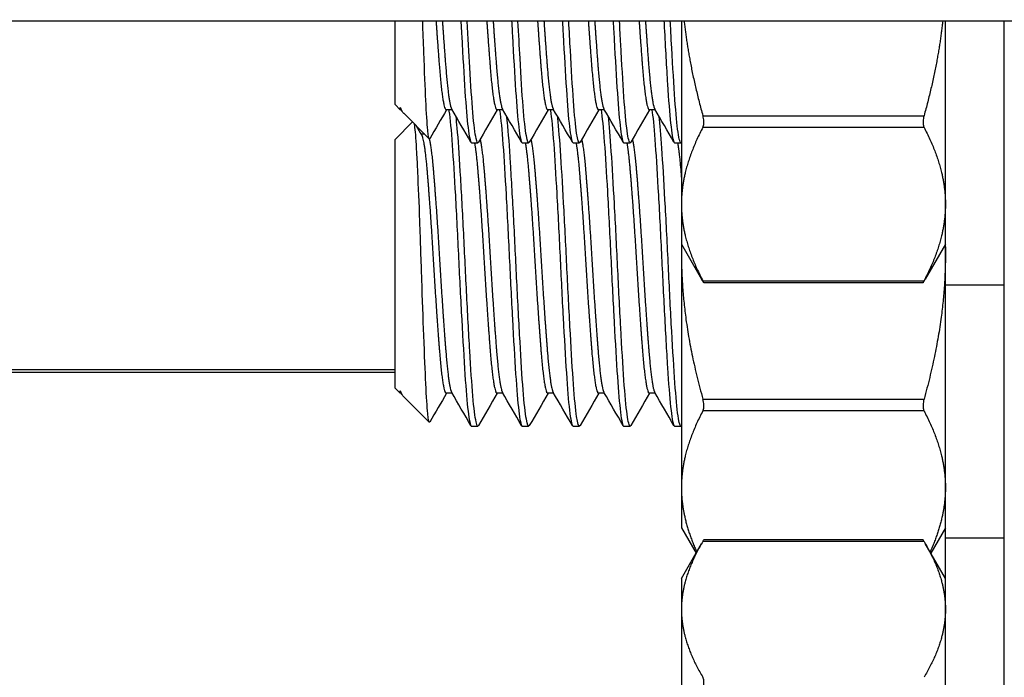
# Model space of a CAD drawing. Units: millimetres. Extents: x 19066 to 23266, y 3319 to 6289.
# Drawn here: x 20212 to 20236, y 5800 to 5817 of the extents above; entities that cross this region are included whole.
import ezdxf

# ---------------------------------------------------------------- set-up
doc = ezdxf.new("R2010")
doc.units = ezdxf.units.MM
doc.header["$LTSCALE"] = 0.75
doc.layers.add('Visible', color=7, linetype='Continuous', lineweight=50)
doc.styles.add('SPDS', font='CS_Gost2304.shx')
doc.dimstyles.new('1-20', dxfattribs={"dimscale": 100, "dimtxt": 2.5, "dimasz": 2.5, "dimexe": 1.25, "dimexo": 0.625, "dimtad": 1, "dimdec": 0, "dimlfac": 0.2, "dimrnd": 0.001, "dimdsep": 46, "dimtxsty": 'SPDS', "dimblk": 'OBLIQUE', "dimcen": 2.5, "dimdle": 2, "dimclrd": 256, "dimclre": 256, "dimadec": 0, "dimazin": 2, "dimtfac": 1, "dimtdec": 0, "dimtmove": 1, "dimatfit": 3, "dimldrblk": 'DOT', "dimfxl": 1.25, "dimtolj": 1, "dimtzin": 0, "dimlwd": -1, "dimlwe": -1, "dimarcsym": 0})

# ---------------------------------------------------------------- blocks, each defined once
blk = doc.blocks.new('_Oblique')
at = {"color": 0, "linetype": 'ByBlock', "lineweight": -2}
blk.add_line((-0.5, -0.5), (0.5, 0.5), dxfattribs=at)
blk = doc.blocks.new('*D18')
at = {"ltscale": 20, "transparency": 16777216}
for p, q in [((20320.637, 5815.271), (20320.637, 5443.412)), ((19700.637, 5810.4), (19700.637, 5443.412)), ((19680.637, 5455.912), (20340.637, 5455.912))]:
    blk.add_line(p, q, dxfattribs=at)
at = {"layer": 'Defpoints', "color": 0, "ltscale": 20, "transparency": 16777216}
for p in [(20320.637, 5821.521), (19700.637, 5816.65), (20320.637, 5455.912)]:
    blk.add_point(p, dxfattribs=at)
at = {"ltscale": 20, "transparency": 16777216, "xscale": 25, "yscale": 25, "zscale": 25, "rotation": 180}
blk.add_blockref('_Oblique', (19700.637, 5455.912), dxfattribs=at)
at = {"ltscale": 20, "transparency": 16777216, "xscale": 25, "yscale": 25, "zscale": 25}
blk.add_blockref('_Oblique', (20320.637, 5455.912), dxfattribs=at)
at = {"color": 0, "lineweight": 15, "ltscale": 20, "transparency": 16777216, "insert": (20010.637, 5475.63), "char_height": 25, "attachment_point": 5, "style": 'SPDS'}
blk.add_mtext('\\A1;620', dxfattribs=at)
blk = doc.blocks.new('_Dot')
at = {"color": 0, "linetype": 'ByBlock', "lineweight": -2}
blk.add_line((-0.5, 0), (-1, 0), dxfattribs=at)
at = {"color": 0, "linetype": 'ByBlock', "const_width": 0.5}
blk.add_lwpolyline([(-0.25, 0, 1), (0.25, 0, 1)], format="xyb", close=True, dxfattribs=at)

msp = doc.modelspace()

# ---------------------------------------------------------------- linework, layer by layer
at = {"layer": 'Visible', "color": 159, "lineweight": 25, "true_color": 0x22346e, "extrusion": (-1, -2e-16, 2.967e-13)}
for p, q in [((20320.637, 5816.538), (19700.637, 5816.538)), ((20221.257, 5814.481), (20221.257, 5816.538)), ((20228.307, 5816.538), (20228.307, 5812.032)), ((20234.807, 5810.044), (20234.807, 5816.538)), ((20236.257, 5810.044), (20236.257, 5816.538)), ((20221.257, 5814.481), (20221.383, 5814.356)), ((20221.383, 5814.356), (20221.383, 5814.415)), ((20221.424, 5814.332), (20221.4, 5814.373)), ((20221.41, 5814.356), (20221.383, 5814.356)), ((20221.471, 5814.268), (20222.1, 5813.639)), ((20222.66, 5814.356), (20222.514, 5814.356)), ((20223.91, 5814.356), (20223.764, 5814.356)), ((20225.16, 5814.356), (20225.014, 5814.356)), ((20226.41, 5814.356), (20226.264, 5814.356)), ((20227.66, 5814.356), (20227.514, 5814.356)), ((20228.835, 5814.208), (20234.28, 5814.208)), ((20221.257, 5813.627), (20221.685, 5814.054)), ((20234.28, 5813.921), (20228.835, 5813.921)), ((20221.987, 5813.752), (20221.899, 5813.752)), ((20221.257, 5807.502), (20221.257, 5813.627)), ((20223.139, 5813.544), (20223.295, 5813.544)), ((20224.389, 5813.544), (20224.545, 5813.544)), ((20225.639, 5813.544), (20225.795, 5813.544)), ((20226.889, 5813.544), (20227.045, 5813.544)), ((20228.139, 5813.544), (20228.295, 5813.544)), ((20228.307, 5812.032), (20228.307, 5811.044)), ((20228.307, 5811.044), (20228.805, 5810.182)), ((20228.307, 5811.044), (20228.307, 5810.791)), ((20234.807, 5811.044), (20234.31, 5810.182)), ((20228.307, 5810.791), (20228.307, 5805.052)), ((20228.835, 5810.142), (20234.28, 5810.142)), ((20234.256, 5810.093), (20228.859, 5810.093)), ((20234.807, 5810.044), (20236.257, 5810.044)), ((20234.807, 5803.814), (20234.807, 5810.044)), ((20236.257, 5803.814), (20236.257, 5810.044)), ((20221.257, 5807.953), (19817.057, 5807.953)), ((20221.257, 5807.883), (19817.057, 5807.883)), ((20221.257, 5807.502), (20221.383, 5807.376)), ((20221.383, 5807.376), (20221.383, 5807.435)), ((20221.41, 5807.376), (20221.383, 5807.376)), ((20221.424, 5807.352), (20221.4, 5807.393)), ((20222.66, 5807.376), (20222.514, 5807.376)), ((20223.91, 5807.376), (20223.764, 5807.376)), ((20225.16, 5807.376), (20225.014, 5807.376)), ((20226.41, 5807.376), (20226.264, 5807.376)), ((20227.66, 5807.376), (20227.514, 5807.376)), ((20221.471, 5807.288), (20222.1, 5806.659)), ((20228.835, 5807.228), (20234.28, 5807.228)), ((20234.28, 5806.941), (20228.835, 5806.941)), ((20223.139, 5806.564), (20223.295, 5806.564)), ((20224.389, 5806.564), (20224.545, 5806.564)), ((20225.639, 5806.564), (20225.795, 5806.564)), ((20226.889, 5806.564), (20227.045, 5806.564)), ((20228.139, 5806.564), (20228.295, 5806.564)), ((20228.307, 5805.052), (20228.307, 5804.064)), ((20228.307, 5804.064), (20228.668, 5803.439)), ((20234.807, 5804.064), (20234.446, 5803.439)), ((20234.28, 5803.727), (20228.835, 5803.727)), ((20234.256, 5803.765), (20228.859, 5803.765)), ((20234.807, 5788.814), (20234.807, 5803.814)), ((20234.807, 5803.814), (20236.257, 5803.814)), ((20236.257, 5788.814), (20236.257, 5803.814)), ((20228.307, 5802.814), (20228.805, 5803.676)), ((20234.807, 5802.814), (20234.31, 5803.676)), ((20228.307, 5802.814), (20228.307, 5802.053)), ((20228.307, 5802.053), (20228.307, 5796.541))]:
    msp.add_line(p, q, dxfattribs=at)
at = {"layer": 'Visible', "color": 159, "lineweight": 25, "true_color": 0x22346e}
for points, knots in [([(20222.111, 5813.643), (20222.095, 5813.617), (20222.08, 5813.674), (20222.046, 5814.017), (20222.029, 5814.268), (20221.998, 5814.896), (20221.982, 5815.288), (20221.955, 5816.019), (20221.945, 5816.275), (20221.936, 5816.538)], [-1.8883032, -1.8883032, -1.8883032, -1.8883032, -1.7403761, -1.7403761, -1.6064983, -1.6064983, -1.4809612, -1.4809612, -1.4178049, -1.4178049, -1.4178049, -1.4178049]), ([(20222.877, 5816.538), (20222.883, 5816.413), (20222.89, 5816.289), (20222.924, 5815.664), (20222.951, 5815.204), (20223.001, 5814.437), (20223.027, 5814.132), (20223.08, 5813.69), (20223.107, 5813.565), (20223.135, 5813.545), (20223.137, 5813.544), (20223.139, 5813.544)], [-37.0452792, -37.0452792, -37.0452792, -37.0452792, -37.0059476, -37.0059476, -36.844173, -36.844173, -36.6885053, -36.6885053, -36.526614, -36.526614, -36.5127009, -36.5127009, -36.5127009, -36.5127009]), ([(20223.312, 5813.558), (20223.291, 5813.523), (20223.272, 5813.553), (20223.225, 5813.766), (20223.198, 5813.984), (20223.146, 5814.588), (20223.122, 5814.965), (20223.076, 5815.752), (20223.054, 5816.136), (20223.033, 5816.538)], [-2.2552541, -2.2552541, -2.2552541, -2.2552541, -2.1296548, -2.1296548, -1.9720547, -1.9720547, -1.8176427, -1.8176427, -1.6924574, -1.6924574, -1.6924574, -1.6924574]), ([(20224.127, 5816.538), (20224.133, 5816.419), (20224.139, 5816.302), (20224.173, 5815.682), (20224.2, 5815.221), (20224.25, 5814.45), (20224.275, 5814.143), (20224.329, 5813.697), (20224.356, 5813.568), (20224.384, 5813.545), (20224.386, 5813.544), (20224.389, 5813.544)], [-34.5051185, -34.5051185, -34.5051185, -34.5051185, -34.467892, -34.467892, -34.3065364, -34.3065364, -34.1514162, -34.1514162, -33.9901613, -33.9901613, -33.974133, -33.974133, -33.974133, -33.974133]), ([(20224.562, 5813.558), (20224.537, 5813.516), (20224.514, 5813.568), (20224.462, 5813.864), (20224.435, 5814.11), (20224.383, 5814.766), (20224.359, 5815.168), (20224.317, 5815.913), (20224.3, 5816.22), (20224.283, 5816.538)], [-4.7779606, -4.7779606, -4.7779606, -4.7779606, -4.6265362, -4.6265362, -4.4698847, -4.4698847, -4.3142366, -4.3142366, -4.2151036, -4.2151036, -4.2151036, -4.2151036]), ([(20225.377, 5816.538), (20225.382, 5816.431), (20225.388, 5816.324), (20225.421, 5815.714), (20225.448, 5815.251), (20225.498, 5814.474), (20225.524, 5814.164), (20225.577, 5813.709), (20225.604, 5813.575), (20225.633, 5813.546), (20225.636, 5813.544), (20225.639, 5813.544)], [-31.9750969, -31.9750969, -31.9750969, -31.9750969, -31.9415718, -31.9415718, -31.7810253, -31.7810253, -31.6266622, -31.6266622, -31.4662176, -31.4662176, -31.446278, -31.446278, -31.446278, -31.446278]), ([(20225.812, 5813.558), (20225.809, 5813.554), (20225.807, 5813.55), (20225.779, 5813.524), (20225.754, 5813.603), (20225.701, 5813.957), (20225.674, 5814.227), (20225.623, 5814.925), (20225.599, 5815.349), (20225.559, 5816.052), (20225.546, 5816.292), (20225.533, 5816.538)], [-7.3021006, -7.3021006, -7.3021006, -7.3021006, -7.2863835, -7.2863835, -7.1288873, -7.1288873, -6.9729147, -6.9729147, -6.8156301, -6.8156301, -6.738836, -6.738836, -6.738836, -6.738836]), ([(20226.627, 5816.538), (20226.631, 5816.451), (20226.636, 5816.364), (20226.668, 5815.772), (20226.695, 5815.305), (20226.745, 5814.518), (20226.77, 5814.202), (20226.824, 5813.731), (20226.851, 5813.589), (20226.88, 5813.547), (20226.885, 5813.544), (20226.889, 5813.544)], [-29.4548174, -29.4548174, -29.4548174, -29.4548174, -29.4277333, -29.4277333, -29.2680114, -29.2680114, -29.1143707, -29.1143707, -28.9547537, -28.9547537, -28.9278292, -28.9278292, -28.9278292, -28.9278292]), ([(20227.062, 5813.558), (20227.057, 5813.55), (20227.052, 5813.545), (20227.022, 5813.539), (20226.996, 5813.638), (20226.943, 5814.03), (20226.916, 5814.316), (20226.866, 5815.044), (20226.841, 5815.484), (20226.803, 5816.154), (20226.793, 5816.344), (20226.783, 5816.538)], [-9.8299445, -9.8299445, -9.8299445, -9.8299445, -9.7999852, -9.7999852, -9.6408639, -9.6408639, -9.4851818, -9.4851818, -9.3262535, -9.3262535, -9.2656669, -9.2656669, -9.2656669, -9.2656669]), ([(20227.877, 5816.538), (20227.88, 5816.485), (20227.882, 5816.433), (20227.912, 5815.871), (20227.939, 5815.398), (20227.99, 5814.594), (20228.014, 5814.267), (20228.068, 5813.771), (20228.095, 5813.614), (20228.127, 5813.55), (20228.133, 5813.544), (20228.139, 5813.544)], [-26.9424028, -26.9424028, -26.9424028, -26.9424028, -26.9260608, -26.9260608, -26.7671971, -26.7671971, -26.6141673, -26.6141673, -26.4554145, -26.4554145, -26.4167488, -26.4167488, -26.4167488, -26.4167488]), ([(20228.307, 5813.552), (20228.302, 5813.546), (20228.298, 5813.543), (20228.268, 5813.55), (20228.241, 5813.663), (20228.188, 5814.08), (20228.162, 5814.375), (20228.112, 5815.122), (20228.086, 5815.572), (20228.05, 5816.22), (20228.041, 5816.378), (20228.033, 5816.538)], [-12.3549495, -12.3549495, -12.3549495, -12.3549495, -12.3250581, -12.3250581, -12.1645247, -12.1645247, -12.0087649, -12.0087649, -11.8483952, -11.8483952, -11.7982054, -11.7982054, -11.7982054, -11.7982054]), ([(20222.579, 5814.356), (20222.581, 5814.344), (20222.582, 5814.331), (20222.612, 5814.133), (20222.639, 5813.849), (20222.688, 5813.132), (20222.714, 5812.71), (20222.768, 5811.758), (20222.795, 5811.232), (20222.844, 5810.183), (20222.87, 5809.67), (20222.924, 5808.684), (20222.951, 5808.224), (20223.001, 5807.457), (20223.027, 5807.152), (20223.08, 5806.71), (20223.107, 5806.585), (20223.135, 5806.565), (20223.137, 5806.564), (20223.139, 5806.564)], [-37.651846, -37.651846, -37.651846, -37.651846, -37.640244, -37.640244, -37.478707, -37.478707, -37.323194, -37.323194, -37.161537, -37.161537, -37.005948, -37.005948, -36.844173, -36.844173, -36.688505, -36.688505, -36.526614, -36.526614, -36.512701, -36.512701, -36.512701, -36.512701]), ([(20223.312, 5806.578), (20223.291, 5806.543), (20223.272, 5806.573), (20223.225, 5806.786), (20223.198, 5807.004), (20223.146, 5807.608), (20223.122, 5807.985), (20223.07, 5808.863), (20223.043, 5809.358), (20222.991, 5810.382), (20222.967, 5810.901), (20222.916, 5811.918), (20222.888, 5812.405), (20222.836, 5813.26), (20222.813, 5813.623), (20222.777, 5814.012), (20222.768, 5814.106), (20222.758, 5814.188)], [-2.255254, -2.255254, -2.255254, -2.255254, -2.129655, -2.129655, -1.972055, -1.972055, -1.817643, -1.817643, -1.659915, -1.659915, -1.505611, -1.505611, -1.347755, -1.347755, -1.193546, -1.193546, -1.135401, -1.135401, -1.135401, -1.135401]), ([(20223.829, 5814.356), (20223.83, 5814.346), (20223.832, 5814.335), (20223.861, 5814.142), (20223.888, 5813.86), (20223.937, 5813.146), (20223.963, 5812.727), (20224.017, 5811.777), (20224.044, 5811.251), (20224.093, 5810.203), (20224.119, 5809.69), (20224.173, 5808.702), (20224.2, 5808.241), (20224.25, 5807.47), (20224.275, 5807.164), (20224.329, 5806.717), (20224.356, 5806.589), (20224.384, 5806.565), (20224.386, 5806.564), (20224.389, 5806.564)], [-35.111074, -35.111074, -35.111074, -35.111074, -35.101432, -35.101432, -34.939875, -34.939875, -34.784564, -34.784564, -34.623108, -34.623108, -34.467892, -34.467892, -34.306536, -34.306536, -34.151416, -34.151416, -33.990161, -33.990161, -33.974133, -33.974133, -33.974133, -33.974133]), ([(20224.562, 5806.578), (20224.537, 5806.536), (20224.514, 5806.588), (20224.462, 5806.884), (20224.435, 5807.13), (20224.383, 5807.786), (20224.359, 5808.188), (20224.307, 5809.101), (20224.28, 5809.604), (20224.229, 5810.637), (20224.205, 5811.158), (20224.152, 5812.159), (20224.125, 5812.629), (20224.074, 5813.446), (20224.05, 5813.786), (20224.019, 5814.094), (20224.013, 5814.143), (20224.008, 5814.188)], [-4.777961, -4.777961, -4.777961, -4.777961, -4.626536, -4.626536, -4.469885, -4.469885, -4.314237, -4.314237, -4.157477, -4.157477, -4.002014, -4.002014, -3.845143, -3.845143, -3.689858, -3.689858, -3.657995, -3.657995, -3.657995, -3.657995]), ([(20225.079, 5814.356), (20225.08, 5814.349), (20225.081, 5814.342), (20225.109, 5814.156), (20225.136, 5813.878), (20225.186, 5813.171), (20225.212, 5812.754), (20225.265, 5811.808), (20225.292, 5811.285), (20225.342, 5810.237), (20225.368, 5809.724), (20225.421, 5808.735), (20225.448, 5808.271), (20225.498, 5807.495), (20225.524, 5807.184), (20225.577, 5806.729), (20225.604, 5806.596), (20225.633, 5806.566), (20225.636, 5806.564), (20225.639, 5806.564)], [-32.578531, -32.578531, -32.578531, -32.578531, -32.571977, -32.571977, -32.411227, -32.411227, -32.256677, -32.256677, -32.096029, -32.096029, -31.941572, -31.941572, -31.781025, -31.781025, -31.626662, -31.626662, -31.466218, -31.466218, -31.446278, -31.446278, -31.446278, -31.446278]), ([(20225.812, 5806.578), (20225.809, 5806.574), (20225.807, 5806.571), (20225.779, 5806.544), (20225.754, 5806.623), (20225.701, 5806.977), (20225.674, 5807.247), (20225.623, 5807.945), (20225.599, 5808.369), (20225.546, 5809.31), (20225.519, 5809.818), (20225.468, 5810.858), (20225.444, 5811.381), (20225.391, 5812.366), (20225.364, 5812.819), (20225.313, 5813.601), (20225.289, 5813.921), (20225.261, 5814.164), (20225.259, 5814.176), (20225.258, 5814.188)], [-7.302101, -7.302101, -7.302101, -7.302101, -7.286384, -7.286384, -7.128887, -7.128887, -6.972915, -6.972915, -6.81563, -6.81563, -6.659593, -6.659593, -6.50252, -6.50252, -6.346412, -6.346412, -6.189551, -6.189551, -6.181287, -6.181287, -6.181287, -6.181287]), ([(20226.329, 5814.356), (20226.329, 5814.355), (20226.329, 5814.354), (20226.356, 5814.181), (20226.383, 5813.91), (20226.433, 5813.215), (20226.459, 5812.804), (20226.512, 5811.866), (20226.539, 5811.345), (20226.589, 5810.3), (20226.614, 5809.786), (20226.668, 5808.792), (20226.695, 5808.325), (20226.745, 5807.539), (20226.77, 5807.222), (20226.824, 5806.751), (20226.851, 5806.609), (20226.88, 5806.567), (20226.885, 5806.564), (20226.889, 5806.564)], [-30.056081, -30.056081, -30.056081, -30.056081, -30.055032, -30.055032, -29.895102, -29.895102, -29.741287, -29.741287, -29.581461, -29.581461, -29.427733, -29.427733, -29.268011, -29.268011, -29.114371, -29.114371, -28.954754, -28.954754, -28.927829, -28.927829, -28.927829, -28.927829]), ([(20227.062, 5806.578), (20227.057, 5806.57), (20227.052, 5806.565), (20227.022, 5806.559), (20226.996, 5806.658), (20226.943, 5807.05), (20226.916, 5807.336), (20226.866, 5808.064), (20226.841, 5808.504), (20226.787, 5809.465), (20226.761, 5809.975), (20226.711, 5811.02), (20226.685, 5811.544), (20226.632, 5812.516), (20226.606, 5812.956), (20226.557, 5813.687), (20226.533, 5813.978), (20226.508, 5814.188)], [-9.829945, -9.829945, -9.829945, -9.829945, -9.799985, -9.799985, -9.640864, -9.640864, -9.485182, -9.485182, -9.326254, -9.326254, -9.170557, -9.170557, -9.011825, -9.011825, -8.856107, -8.856107, -8.707143, -8.707143, -8.707143, -8.707143]), ([(20227.579, 5814.356), (20227.604, 5814.195), (20227.63, 5813.946), (20227.679, 5813.29), (20227.704, 5812.886), (20227.757, 5811.962), (20227.784, 5811.447), (20227.834, 5810.406), (20227.859, 5809.891), (20227.912, 5808.891), (20227.939, 5808.418), (20227.99, 5807.615), (20228.014, 5807.287), (20228.068, 5806.791), (20228.095, 5806.634), (20228.127, 5806.57), (20228.133, 5806.564), (20228.139, 5806.564)], [-27.542015, -27.542015, -27.542015, -27.542015, -27.391294, -27.391294, -27.23813, -27.23813, -27.079156, -27.079156, -26.926061, -26.926061, -26.767197, -26.767197, -26.614167, -26.614167, -26.455415, -26.455415, -26.416749, -26.416749, -26.416749, -26.416749]), ([(20228.307, 5806.572), (20228.302, 5806.566), (20228.298, 5806.563), (20228.268, 5806.571), (20228.241, 5806.683), (20228.188, 5807.1), (20228.162, 5807.395), (20228.112, 5808.142), (20228.086, 5808.592), (20228.032, 5809.565), (20228.006, 5810.077), (20227.956, 5811.124), (20227.93, 5811.649), (20227.876, 5812.612), (20227.85, 5813.043), (20227.804, 5813.729), (20227.781, 5813.994), (20227.758, 5814.188)], [-12.35495, -12.35495, -12.35495, -12.35495, -12.325058, -12.325058, -12.164525, -12.164525, -12.008765, -12.008765, -11.848395, -11.848395, -11.692662, -11.692662, -11.53246, -11.53246, -11.376749, -11.376749, -11.238162, -11.238162, -11.238162, -11.238162]), ([(20228.835, 5813.921), (20228.838, 5813.927), (20228.841, 5813.934), (20228.854, 5813.97), (20228.859, 5814.006), (20228.859, 5814.082), (20228.854, 5814.127), (20228.841, 5814.184), (20228.838, 5814.196), (20228.835, 5814.208)], [-0.17354805, -0.17354805, -0.17354805, -0.17354805, -0.16997691, -0.16997691, -0.15694285, -0.15694285, -0.14390879, -0.14390879, -0.14033765, -0.14033765, -0.14033765, -0.14033765]), ([(20234.28, 5814.208), (20234.276, 5814.196), (20234.273, 5814.184), (20234.261, 5814.127), (20234.256, 5814.082), (20234.256, 5814.006), (20234.261, 5813.97), (20234.273, 5813.934), (20234.276, 5813.927), (20234.28, 5813.921)], [-0.07100195, -0.07100195, -0.07100195, -0.07100195, -0.06743081, -0.06743081, -0.05439675, -0.05439675, -0.04136269, -0.04136269, -0.03779155, -0.03779155, -0.03779155, -0.03779155]), ([(20222.111, 5806.663), (20222.095, 5806.637), (20222.08, 5806.694), (20222.046, 5807.037), (20222.029, 5807.288), (20221.998, 5807.916), (20221.982, 5808.308), (20221.948, 5809.226), (20221.931, 5809.693), (20221.9, 5810.616), (20221.884, 5811.108), (20221.85, 5812.056), (20221.833, 5812.467), (20221.809, 5812.997), (20221.801, 5813.159), (20221.778, 5813.576), (20221.762, 5813.784), (20221.742, 5813.952), (20221.737, 5813.982), (20221.733, 5814.006)], [-1.8883032, -1.8883032, -1.8883032, -1.8883032, -1.7403761, -1.7403761, -1.6064983, -1.6064983, -1.4809612, -1.4809612, -1.3695512, -1.3695512, -1.2664339, -1.2664339, -1.1756704, -1.1756704, -1.131112, -1.131112, -1.0457728, -1.0457728, -1.0214598, -1.0214598, -1.0214598, -1.0214598]), ([(20228.835, 5810.131), (20228.838, 5810.125), (20228.841, 5810.12), (20228.854, 5810.099), (20228.859, 5810.092), (20228.859, 5810.095), (20228.854, 5810.106), (20228.841, 5810.13), (20228.838, 5810.136), (20228.835, 5810.142)], [-0.17354805, -0.17354805, -0.17354805, -0.17354805, -0.16997691, -0.16997691, -0.15694285, -0.15694285, -0.14390879, -0.14390879, -0.14033765, -0.14033765, -0.14033765, -0.14033765]), ([(20234.28, 5810.142), (20234.276, 5810.136), (20234.273, 5810.13), (20234.261, 5810.106), (20234.256, 5810.095), (20234.256, 5810.092), (20234.261, 5810.099), (20234.273, 5810.12), (20234.276, 5810.125), (20234.28, 5810.131)], [-0.07100195, -0.07100195, -0.07100195, -0.07100195, -0.06743081, -0.06743081, -0.05439675, -0.05439675, -0.04136269, -0.04136269, -0.03779155, -0.03779155, -0.03779155, -0.03779155]), ([(20228.835, 5806.941), (20228.838, 5806.947), (20228.841, 5806.954), (20228.854, 5806.99), (20228.859, 5807.026), (20228.859, 5807.102), (20228.854, 5807.147), (20228.841, 5807.204), (20228.838, 5807.216), (20228.835, 5807.228)], [-0.17354805, -0.17354805, -0.17354805, -0.17354805, -0.16997691, -0.16997691, -0.15694285, -0.15694285, -0.14390879, -0.14390879, -0.14033765, -0.14033765, -0.14033765, -0.14033765]), ([(20234.28, 5807.228), (20234.276, 5807.216), (20234.273, 5807.204), (20234.261, 5807.147), (20234.256, 5807.102), (20234.256, 5807.026), (20234.261, 5806.99), (20234.273, 5806.954), (20234.276, 5806.947), (20234.28, 5806.941)], [-0.07100195, -0.07100195, -0.07100195, -0.07100195, -0.06743081, -0.06743081, -0.05439675, -0.05439675, -0.04136269, -0.04136269, -0.03779155, -0.03779155, -0.03779155, -0.03779155]), ([(20228.835, 5803.727), (20228.838, 5803.732), (20228.841, 5803.738), (20228.853, 5803.757), (20228.858, 5803.765), (20228.859, 5803.765)], [-0.17354805, -0.17354805, -0.17354805, -0.17354805, -0.16997691, -0.16997691, -0.15807268, -0.15807268, -0.15807268, -0.15807268]), ([(20234.256, 5803.765), (20234.257, 5803.765), (20234.262, 5803.757), (20234.273, 5803.738), (20234.276, 5803.732), (20234.28, 5803.727)], [-0.05326693, -0.05326693, -0.05326693, -0.05326693, -0.04136269, -0.04136269, -0.03779155, -0.03779155, -0.03779155, -0.03779155]), ([(20228.835, 5800.104), (20228.838, 5800.116), (20228.841, 5800.128), (20228.854, 5800.184), (20228.859, 5800.228), (20228.859, 5800.301), (20228.854, 5800.335), (20228.841, 5800.367), (20228.838, 5800.374), (20228.835, 5800.379)], [-0.17354805, -0.17354805, -0.17354805, -0.17354805, -0.16997691, -0.16997691, -0.15694285, -0.15694285, -0.14390879, -0.14390879, -0.14033765, -0.14033765, -0.14033765, -0.14033765])]:
    msp.add_open_spline(points, degree=3, knots=knots, dxfattribs=at)
for points, weights in [([(20222.265, 5816.538), (20222.31, 5815.878), (20222.351, 5815.37)], [0.962267120805, 0.958410008381, 1]), ([(20222.422, 5816.538), (20222.466, 5815.878), (20222.507, 5815.37)], [0.962267120805, 0.958410008381, 1]), ([(20223.515, 5816.538), (20223.56, 5815.878), (20223.601, 5815.37)], [0.962267120805, 0.958410008381, 1]), ([(20223.672, 5816.538), (20223.716, 5815.878), (20223.757, 5815.37)], [0.962267120805, 0.958410008381, 1]), ([(20224.765, 5816.538), (20224.81, 5815.878), (20224.851, 5815.37)], [0.962267120805, 0.958410008381, 1]), ([(20224.922, 5816.538), (20224.966, 5815.878), (20225.007, 5815.37)], [0.962267120805, 0.958410008381, 1]), ([(20226.015, 5816.538), (20226.06, 5815.878), (20226.101, 5815.37)], [0.962267120805, 0.958410008381, 1]), ([(20226.172, 5816.538), (20226.216, 5815.878), (20226.257, 5815.37)], [0.962267120805, 0.958410008381, 1]), ([(20227.265, 5816.538), (20227.31, 5815.878), (20227.351, 5815.37)], [0.962267120805, 0.958410008381, 1]), ([(20227.422, 5816.538), (20227.466, 5815.878), (20227.507, 5815.37)], [0.962267120805, 0.958410008381, 1]), ([(20228.374, 5816.538), (20228.493, 5815.439), (20228.835, 5814.208)], [1.98158608802, 1.95109398426, 1.86799529762]), ([(20234.74, 5816.538), (20234.622, 5815.439), (20234.28, 5814.208)], [1.98158608802, 1.95109398426, 1.86799529762]), ([(20222.351, 5815.37), (20222.429, 5814.404), (20222.507, 5814.358)], [1, 0.923879532511, 1]), ([(20222.507, 5815.37), (20222.578, 5814.498), (20222.65, 5814.373)], [1, 0.930785471697, 0.987441187922]), ([(20223.601, 5815.37), (20223.679, 5814.404), (20223.757, 5814.358)], [1, 0.923879532511, 1]), ([(20223.757, 5815.37), (20223.828, 5814.498), (20223.9, 5814.373)], [1, 0.930785471697, 0.987441187922]), ([(20224.851, 5815.37), (20224.929, 5814.404), (20225.007, 5814.358)], [1, 0.923879532511, 1]), ([(20225.007, 5815.37), (20225.078, 5814.498), (20225.15, 5814.373)], [1, 0.930785471697, 0.987441187922]), ([(20226.101, 5815.37), (20226.179, 5814.404), (20226.257, 5814.358)], [1, 0.923879532511, 1]), ([(20226.257, 5815.37), (20226.328, 5814.498), (20226.4, 5814.373)], [1, 0.930785471697, 0.987441187922]), ([(20227.351, 5815.37), (20227.429, 5814.404), (20227.507, 5814.358)], [1, 0.923879532511, 1]), ([(20227.507, 5815.37), (20227.578, 5814.498), (20227.65, 5814.373)], [1, 0.930785471697, 0.987441187922]), ([(20221.383, 5814.415), (20221.392, 5814.388), (20221.4, 5814.373)], [0.975309662973, 0.980404634894, 0.987441187922]), ([(20222.507, 5814.358), (20222.511, 5814.356), (20222.514, 5814.356)], [1, 0.996539986485, 0.993394518951]), ([(20223.757, 5814.358), (20223.761, 5814.356), (20223.764, 5814.356)], [1, 0.996539986486, 0.993394518951]), ([(20225.007, 5814.358), (20225.011, 5814.356), (20225.014, 5814.356)], [1, 0.996539986485, 0.993394518949]), ([(20226.257, 5814.358), (20226.261, 5814.356), (20226.264, 5814.356)], [1, 0.996539986486, 0.993394518951]), ([(20227.507, 5814.358), (20227.511, 5814.356), (20227.514, 5814.356)], [1, 0.996539986481, 0.993394518943]), ([(20228.835, 5813.921), (20228.307, 5812.914), (20228.307, 5812.032)], [1.86799529762, 1.99926008129, 1.99926008129]), ([(20234.28, 5813.921), (20234.807, 5812.914), (20234.807, 5812.032)], [1.86799529762, 1.99926008129, 1.99926008129]), ([(20221.91, 5813.734), (20221.976, 5813.62), (20222.039, 5812.896)], [0.977221486722, 0.937822845785, 1]), ([(20222.098, 5813.641), (20222.148, 5813.434), (20222.195, 5812.896)], [0.964022310648, 0.95303683829, 1]), ([(20223.212, 5813.544), (20223.252, 5813.322), (20223.289, 5812.896)], [0.961947332231, 0.962476387897, 1]), ([(20223.351, 5813.626), (20223.4, 5813.415), (20223.445, 5812.896)], [0.963334550479, 0.954653765051, 1]), ([(20224.462, 5813.544), (20224.502, 5813.322), (20224.539, 5812.896)], [0.961947332231, 0.962476387893, 1]), ([(20224.601, 5813.626), (20224.65, 5813.415), (20224.695, 5812.896)], [0.9633345433, 0.9546537838, 1]), ([(20225.712, 5813.544), (20225.752, 5813.322), (20225.789, 5812.896)], [0.961947332231, 0.962476387894, 1]), ([(20225.851, 5813.626), (20225.9, 5813.415), (20225.945, 5812.896)], [0.9633345433, 0.9546537838, 1]), ([(20226.962, 5813.544), (20227.002, 5813.322), (20227.039, 5812.896)], [0.961947332231, 0.962476387895, 1]), ([(20227.101, 5813.626), (20227.15, 5813.415), (20227.195, 5812.896)], [0.9633345433, 0.9546537838, 1]), ([(20228.212, 5813.544), (20228.252, 5813.322), (20228.289, 5812.896)], [0.961947332231, 0.962476387893, 1]), ([(20222.039, 5812.896), (20222.117, 5811.995), (20222.195, 5810.675)], [1, 0.923879532511, 1]), ([(20222.195, 5812.896), (20222.273, 5811.995), (20222.351, 5810.675)], [1, 0.923879532511, 1]), ([(20223.289, 5812.896), (20223.367, 5811.995), (20223.445, 5810.675)], [1, 0.923879532511, 1]), ([(20223.445, 5812.896), (20223.523, 5811.995), (20223.601, 5810.675)], [1, 0.923879532511, 1]), ([(20224.539, 5812.896), (20224.617, 5811.995), (20224.695, 5810.675)], [1, 0.923879532511, 1]), ([(20224.695, 5812.896), (20224.773, 5811.995), (20224.851, 5810.675)], [1, 0.923879532511, 1]), ([(20225.789, 5812.896), (20225.867, 5811.995), (20225.945, 5810.675)], [1, 0.923879532511, 1]), ([(20225.945, 5812.896), (20226.023, 5811.995), (20226.101, 5810.675)], [1, 0.923879532511, 1]), ([(20227.039, 5812.896), (20227.117, 5811.995), (20227.195, 5810.675)], [1, 0.923879532511, 1]), ([(20227.195, 5812.896), (20227.273, 5811.995), (20227.351, 5810.675)], [1, 0.923879532511, 1]), ([(20228.289, 5812.896), (20228.298, 5812.79), (20228.307, 5812.674)], [1, 0.990419369664, 0.983250402858]), ([(20228.307, 5812.032), (20228.307, 5811.149), (20228.835, 5810.142)], [1.99926008129, 1.99926008129, 1.86799529762]), ([(20234.807, 5812.032), (20234.807, 5811.149), (20234.28, 5810.142)], [1.99926008129, 1.99926008129, 1.86799529762]), ([(20228.31, 5811.039), (20228.307, 5810.915), (20228.307, 5810.791)], [1.99853035729, 1.99926008129, 1.99926008129]), ([(20234.804, 5811.039), (20234.807, 5810.915), (20234.807, 5810.791)], [1.99853035729, 1.99926008129, 1.99926008129]), ([(20228.307, 5810.791), (20228.307, 5809.126), (20228.835, 5807.228)], [1.99926008129, 1.99926008129, 1.86799529762]), ([(20234.807, 5810.791), (20234.807, 5809.126), (20234.28, 5807.228)], [1.99926008129, 1.99926008129, 1.86799529762]), ([(20222.195, 5810.675), (20222.273, 5809.356), (20222.351, 5808.39)], [1, 0.923879532511, 1]), ([(20222.351, 5810.675), (20222.429, 5809.356), (20222.507, 5808.39)], [1, 0.923879532511, 1]), ([(20223.445, 5810.675), (20223.523, 5809.356), (20223.601, 5808.39)], [1, 0.923879532511, 1]), ([(20223.601, 5810.675), (20223.679, 5809.356), (20223.757, 5808.39)], [1, 0.923879532511, 1]), ([(20224.695, 5810.675), (20224.773, 5809.356), (20224.851, 5808.39)], [1, 0.923879532511, 1]), ([(20224.851, 5810.675), (20224.929, 5809.356), (20225.007, 5808.39)], [1, 0.923879532511, 1]), ([(20225.945, 5810.675), (20226.023, 5809.356), (20226.101, 5808.39)], [1, 0.923879532511, 1]), ([(20226.101, 5810.675), (20226.179, 5809.356), (20226.257, 5808.39)], [1, 0.923879532511, 1]), ([(20227.195, 5810.675), (20227.273, 5809.356), (20227.351, 5808.39)], [1, 0.923879532511, 1]), ([(20227.351, 5810.675), (20227.429, 5809.356), (20227.507, 5808.39)], [1, 0.923879532511, 1]), ([(20228.835, 5810.131), (20228.819, 5810.157), (20228.805, 5810.182)], [1.86799529762, 1.87153392787, 1.87497716387]), ([(20234.28, 5810.131), (20234.295, 5810.157), (20234.31, 5810.182)], [1.86799529762, 1.87153392787, 1.87497716387]), ([(20222.351, 5808.39), (20222.429, 5807.424), (20222.507, 5807.378)], [1, 0.923879532511, 1]), ([(20222.507, 5808.39), (20222.578, 5807.518), (20222.65, 5807.393)], [1, 0.930785471697, 0.987441187922]), ([(20223.601, 5808.39), (20223.679, 5807.424), (20223.757, 5807.378)], [1, 0.923879532511, 1]), ([(20223.757, 5808.39), (20223.828, 5807.518), (20223.9, 5807.393)], [1, 0.930785471697, 0.987441187922]), ([(20224.851, 5808.39), (20224.929, 5807.424), (20225.007, 5807.378)], [1, 0.923879532511, 1]), ([(20225.007, 5808.39), (20225.078, 5807.518), (20225.15, 5807.393)], [1, 0.930785471697, 0.987441187922]), ([(20226.101, 5808.39), (20226.179, 5807.424), (20226.257, 5807.378)], [1, 0.923879532511, 1]), ([(20226.257, 5808.39), (20226.328, 5807.518), (20226.4, 5807.393)], [1, 0.930785471697, 0.987441187922]), ([(20227.351, 5808.39), (20227.429, 5807.424), (20227.507, 5807.378)], [1, 0.923879532511, 1]), ([(20227.507, 5808.39), (20227.578, 5807.518), (20227.65, 5807.393)], [1, 0.930785471697, 0.987441187922]), ([(20221.383, 5807.435), (20221.392, 5807.408), (20221.4, 5807.393)], [0.975309662973, 0.980404634894, 0.987441187922]), ([(20222.507, 5807.378), (20222.511, 5807.376), (20222.514, 5807.376)], [1, 0.996539986485, 0.993394518951]), ([(20223.757, 5807.378), (20223.761, 5807.376), (20223.764, 5807.376)], [1, 0.996539986486, 0.993394518951]), ([(20225.007, 5807.378), (20225.011, 5807.376), (20225.014, 5807.376)], [1, 0.996539986485, 0.99339451895]), ([(20226.257, 5807.378), (20226.261, 5807.376), (20226.264, 5807.376)], [1, 0.996539986486, 0.993394518951]), ([(20227.507, 5807.378), (20227.511, 5807.376), (20227.514, 5807.376)], [1, 0.996539986481, 0.993394518943]), ([(20228.835, 5806.941), (20228.307, 5805.934), (20228.307, 5805.052)], [1.86799529762, 1.99926008129, 1.99926008129]), ([(20234.28, 5806.941), (20234.807, 5805.934), (20234.807, 5805.052)], [1.86799529762, 1.99926008129, 1.99926008129]), ([(20228.307, 5805.052), (20228.307, 5804.298), (20228.685, 5803.468)], [1.99926008129, 1.99926008129, 1.90348387683]), ([(20234.807, 5805.052), (20234.807, 5804.298), (20234.43, 5803.468)], [1.99926008129, 1.99926008129, 1.90348387683]), ([(20228.835, 5803.727), (20228.307, 5802.835), (20228.307, 5802.053)], [1.86799529762, 1.99926008129, 1.99926008129]), ([(20234.28, 5803.727), (20234.807, 5802.835), (20234.807, 5802.053)], [1.86799529762, 1.99926008129, 1.99926008129]), ([(20228.307, 5802.053), (20228.307, 5801.271), (20228.835, 5800.379)], [1.99926008129, 1.99926008129, 1.86799529762]), ([(20234.807, 5802.053), (20234.807, 5801.271), (20234.28, 5800.379)], [1.99926008129, 1.99926008129, 1.86799529762])]:
    msp.add_rational_spline(points, weights, degree=2, dxfattribs=at)
for points in [[(20221.471, 5814.267), (20221.445, 5814.294), (20221.416, 5814.34), (20221.383, 5814.415)], [(20223.123, 5813.558), (20222.966, 5813.83), (20222.808, 5814.102), (20222.65, 5814.373)], [(20224.373, 5813.558), (20224.216, 5813.83), (20224.058, 5814.102), (20223.9, 5814.373)], [(20225.623, 5813.558), (20225.466, 5813.83), (20225.308, 5814.102), (20225.15, 5814.373)], [(20226.873, 5813.558), (20226.716, 5813.83), (20226.558, 5814.102), (20226.4, 5814.373)], [(20228.123, 5813.558), (20227.966, 5813.83), (20227.808, 5814.102), (20227.65, 5814.373)], [(20222.524, 5814.356), (20222.386, 5814.118), (20222.248, 5813.881), (20222.111, 5813.643)], [(20223.774, 5814.356), (20223.62, 5814.09), (20223.466, 5813.824), (20223.312, 5813.558)], [(20225.024, 5814.356), (20224.87, 5814.09), (20224.716, 5813.824), (20224.562, 5813.558)], [(20226.274, 5814.356), (20226.12, 5814.09), (20225.966, 5813.824), (20225.812, 5813.558)], [(20227.524, 5814.356), (20227.37, 5814.09), (20227.216, 5813.824), (20227.062, 5813.558)], [(20221.778, 5813.96), (20221.822, 5813.885), (20221.866, 5813.809), (20221.91, 5813.734)], [(20221.471, 5807.288), (20221.445, 5807.314), (20221.416, 5807.36), (20221.383, 5807.435)], [(20222.524, 5807.376), (20222.386, 5807.138), (20222.248, 5806.901), (20222.111, 5806.663)], [(20223.123, 5806.578), (20222.966, 5806.85), (20222.808, 5807.122), (20222.65, 5807.393)], [(20223.774, 5807.376), (20223.62, 5807.11), (20223.466, 5806.844), (20223.312, 5806.578)], [(20224.373, 5806.578), (20224.216, 5806.85), (20224.058, 5807.122), (20223.9, 5807.393)], [(20225.024, 5807.376), (20224.87, 5807.11), (20224.716, 5806.844), (20224.562, 5806.578)], [(20225.623, 5806.578), (20225.466, 5806.85), (20225.308, 5807.122), (20225.15, 5807.393)], [(20226.274, 5807.376), (20226.12, 5807.11), (20225.966, 5806.844), (20225.812, 5806.578)], [(20226.873, 5806.578), (20226.716, 5806.85), (20226.558, 5807.122), (20226.4, 5807.393)], [(20227.524, 5807.376), (20227.37, 5807.11), (20227.216, 5806.844), (20227.062, 5806.578)], [(20228.123, 5806.578), (20227.966, 5806.85), (20227.808, 5807.122), (20227.65, 5807.393)]]:
    msp.add_open_spline(points, degree=3, dxfattribs=at)

# ---------------------------------------------------------------- dimensions: what is measured, and where the dimension line sits
at = {"lineweight": 15, "ltscale": 20}
dim = msp.add_linear_dim(base=(20320.637, 5455.912), p1=(19700.637, 5816.65), p2=(20320.637, 5821.521), angle=180, dimstyle='1-20', override={"dimscale": 10, "dimlfac": 1, "dimarcsym": 1}, dxfattribs=at)
dim.commit()
dim.dimension.update_dxf_attribs({"geometry": '*D18', "text_midpoint": (20010.637, 5475.63)})

doc.saveas('drawing.dxf')
